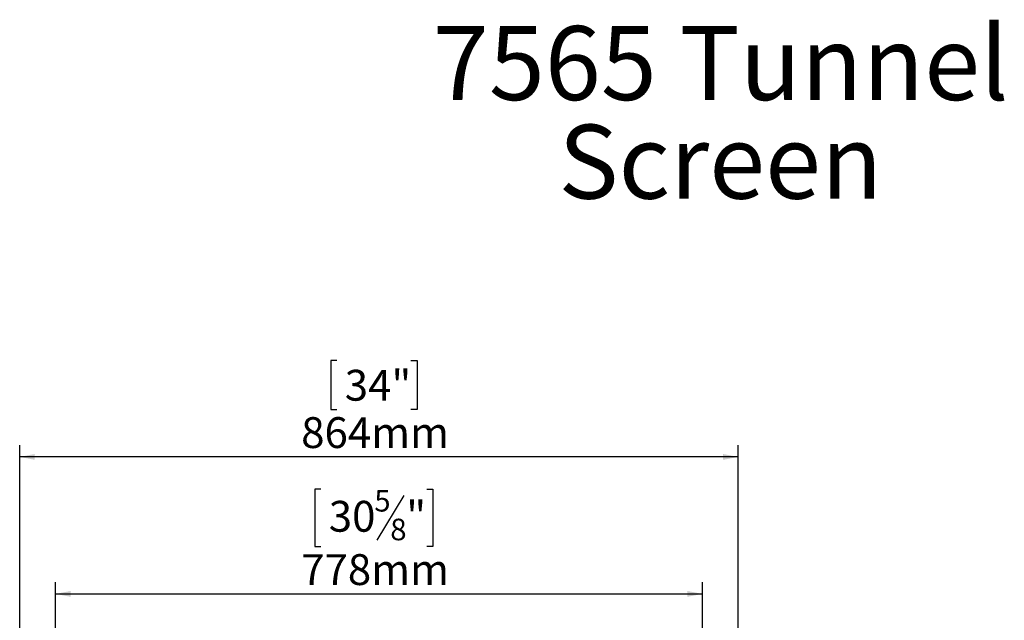
# Model space of a CAD drawing. Units: millimetres. Extents: x 315 to 5220, y 74 to 4127.
# Drawn here: x 817 to 2509, y 3096 to 4127 of the extents above; entities that cross this region are included whole.
import ezdxf

# ---------------------------------------------------------------- set-up
doc = ezdxf.new("R2010")
doc.units = ezdxf.units.MM
doc.header["$LTSCALE"] = 20
doc.layers.add('2DTRANSTITLEBLOCK', color=38, linetype='Continuous')
doc.layers.add('FORMAT', color=7, linetype='Continuous')
doc.styles.add('SLDTEXTSTYLE0', font='TXT', dxfattribs={"width": 0.7})
doc.styles.add('SLDTEXTSTYLE1', font='TXT', dxfattribs={"width": 0.75})
doc.dimstyles.new('SLDDIMSTYLE0', dxfattribs={"dimtxt": 52.916667, "dimasz": 26, "dimexe": 0, "dimexo": 0.0625, "dimgap": 13.229167, "dimtad": 1, "dimdec": 6, "dimlfac": 0.7, "dimrnd": 1e-09, "dimzin": 12, "dimdsep": 46, "dimtxsty": 'SLDTEXTSTYLE1', "dimsah": 1, "dimcen": 0.09, "dimadec": 0, "dimazin": 3, "dimtfac": 1, "dimtdec": 0, "dimtofl": 0, "dimtmove": 0, "dimatfit": 3, "dimfxl": 0, "dimfrac": 2, "dimtolj": 1, "dimtzin": 12, "dimarcsym": 0})

# ---------------------------------------------------------------- blocks, each defined once
blk = doc.blocks.new('SW_NOTE_0')
at = {"layer": '2DTRANSTITLEBLOCK', "color": 0, "char_height": 127, "attachment_point": 2, "style": 'SLDTEXTSTYLE0'}
for s, insert in [('7565 Tunnel', (448.5, 163.7)), ('Screen', (447.9, -5.6))]:
    blk.add_mtext(s, dxfattribs=dict(at, insert=insert))
blk = doc.blocks.new('_D')
at = {"layer": 'FORMAT', "color": 7}
for p, q in [((1362.2, 3542), (1351.5, 3542)), ((1351.5, 3542), (1351.5, 3457.9)), ((1489.1, 3542), (1499.8, 3542)), ((1499.8, 3542), (1499.8, 3457.9)), ((1351.5, 3457.9), (1362.2, 3457.9)), ((1499.8, 3457.9), (1489.1, 3457.9)), ((817.3, 3007.6), (817.3, 3396.7)), ((2051.6, 3000.5), (2051.6, 3396.7)), ((2051.6, 3376.7), (817.3, 3376.7))]:
    blk.add_line(p, q, dxfattribs=at)
for points in [[(817.3, 3376.7), (843.3, 3371.7), (843.3, 3381.7)], [(2051.6, 3376.7), (2025.6, 3381.7), (2025.6, 3371.7)]]:
    blk.add_solid(points, dxfattribs=at)
at = {"layer": 'FORMAT', "color": 7, "char_height": 52.92, "attachment_point": 1, "style": 'SLDTEXTSTYLE1'}
for s, insert in [('34"', (1375.6, 3526.2)), ('864mm', (1300.8, 3444.9))]:
    blk.add_mtext(s, dxfattribs=dict(at, insert=insert))
blk = doc.blocks.new('_D_1')
at = {"layer": 'FORMAT', "color": 7}
for p, q in [((1334.8, 3321.6), (1324.1, 3321.6)), ((1324.1, 3321.6), (1324.1, 3222.8)), ((1516.4, 3321.6), (1527.2, 3321.6)), ((1527.2, 3321.6), (1527.2, 3222.8)), ((1476.9, 3310.7), (1430.7, 3233.7)), ((1324.1, 3222.8), (1334.8, 3222.8)), ((1527.2, 3222.8), (1516.4, 3222.8)), ((878.7, 2932.6), (878.7, 3161.5)), ((1990.2, 2932.6), (1990.2, 3161.5)), ((878.7, 3141.5), (1990.2, 3141.5))]:
    blk.add_line(p, q, dxfattribs=at)
for points in [[(878.7, 3141.5), (904.7, 3136.5), (904.7, 3146.5)], [(1990.2, 3141.5), (1964.2, 3146.5), (1964.2, 3136.5)]]:
    blk.add_solid(points, dxfattribs=at)
at = {"layer": 'FORMAT', "color": 7, "attachment_point": 1, "style": 'SLDTEXTSTYLE1'}
for s, insert, char_height in [('5', (1426.4, 3319.9), 37), ('30', (1348.2, 3301.2), 52.92), ('"', (1481.2, 3301.2), 52.9), ('8', (1453.8, 3270.6), 37), ('778mm', (1300.8, 3209.7), 52.92)]:
    blk.add_mtext(s, dxfattribs=dict(at, insert=insert, char_height=char_height))

msp = doc.modelspace()

# ---------------------------------------------------------------- block references
at = {"layer": '2DTRANSTITLEBLOCK'}
msp.add_blockref('SW_NOTE_0', (1573.0015477, 3952.7088294), dxfattribs=at)

# ---------------------------------------------------------------- dimensions: what is measured, and where the dimension line sits
at = {"layer": 'FORMAT', "color": 7}
dim = msp.add_linear_dim(base=(817.3140381413, 3376.6625309274), p1=(2051.5997524271, 2980.4939871445), p2=(817.3140381413, 2987.6368442873), dimstyle='SLDDIMSTYLE0', dxfattribs=at)
dim.commit()
dim.dimension.update_dxf_attribs({"geometry": '_D', "text_midpoint": (1425.6242621222, 3376.6625309274), "dimtype": 160})
dim = msp.add_linear_dim(base=(1990.1711809985, 3141.5258263787), p1=(878.7426095699, 2912.6384224611), p2=(1990.1711809985, 2912.6384224611), angle=0, dimstyle='SLDDIMSTYLE0', dxfattribs=at)
dim.commit()
dim.dimension.update_dxf_attribs({"geometry": '_D_1', "text_midpoint": (1425.6242621222, 3141.5258263787), "dimtype": 160})

doc.saveas('drawing.dxf')
